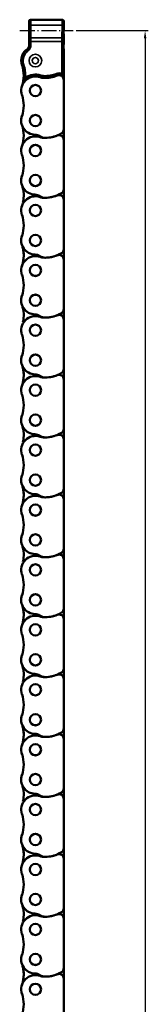
# Model space of a CAD drawing. Extents: x 5136 to 11369, y 352 to 3920.
# Drawn here: x 7624 to 7664, y 3083 to 3396 of the extents above; entities that cross this region are included whole.
import ezdxf

# ---------------------------------------------------------------- set-up
doc = ezdxf.new("R2010")
doc.units = 0
doc.linetypes.add('AM_DIN_G_W050', pattern=[13.75, 9.75, -1.5, 1, -1.5])
doc.linetypes.add('AM_DIN_G_W050x2', pattern=[6.875, 4.75, -0.875, 0.375, -0.875])
doc.layers.get('0').update_dxf_attribs({"lineweight": 25})
for name, color, linetype, lineweight in [('AM_5', 3, 'Continuous', 25), ('Sichtbar (ISO)', 7, 'Continuous', 50), ('Sichtbar schmal (ISO)', 3, 'Continuous', 35)]:
    doc.layers.add(name, color=color, linetype=linetype, lineweight=lineweight)
doc.layers.add('AM_7', color=4, linetype='AM_DIN_G_W050', lineweight=25, plot=False)
doc.styles.get("Standard").update_dxf_attribs({"font": 'ARIALN.TTF'})
doc.dimstyles.new('AM_DIN$0', dxfattribs={"dimtxt": 3.5, "dimasz": 2.5, "dimexe": 1, "dimexo": 1, "dimgap": 1.5, "dimtad": 1, "dimdsep": 46, "dimtxsty": 'Standard', "dimcen": 0, "dimclrd": 256, "dimclre": 256, "dimclrt": 2, "dimadec": 0, "dimazin": 2, "dimtp": 0.1, "dimtm": 0.1, "dimtfac": 0.71, "dimtdec": 3, "dimtmove": 0, "dimatfit": 3, "dimfxl": 1, "dimlwd": -1, "dimlwe": -1, "dimarcsym": 0})

# ---------------------------------------------------------------- blocks, each defined once
blk = doc.blocks.new('*D7')
at = {"layer": 'AM_5', "transparency": 16777216}
for p, q in [((7641.55, 3392.79), (7664.37, 3392.79)), ((7663.37, 3390.29), (7663.37, 2295.29)), ((7641.93, 2292.79), (7664.37, 2292.79))]:
    blk.add_line(p, q, dxfattribs=at)
for points in [[(7662.96, 3390.29), (7663.79, 3390.29), (7663.37, 3392.79)], [(7662.96, 2295.29), (7663.79, 2295.29), (7663.37, 2292.79)]]:
    blk.add_solid(points, dxfattribs=at)
at = {"layer": 'Defpoints', "color": 0, "transparency": 16777216}
for p in [(7640.55, 3392.79), (7640.93, 2292.79), (7663.37, 2292.79)]:
    blk.add_point(p, dxfattribs=at)
at = {"layer": 'AM_5', "color": 2, "transparency": 16777216, "insert": (7660.09, 2842.79), "char_height": 3.5, "attachment_point": 5, "rotation": 90}
blk.add_mtext('1100', dxfattribs=at)
blk = doc.blocks.new('CDC-0252-1100-1-ACB-L_Chainhead-open_B')
at = {"layer": 'AM_7', "linetype": 'AM_DIN_G_W050x2'}
blk.add_line((-4.97, 9.52), (11.96, 9.52), dxfattribs=at)
at = {"layer": 'Sichtbar (ISO)'}
for p, q in [((8.5, 13), (-1.5, 13)), ((-2, 12.5), (-2, 11.05)), ((-2, 11.05), (-2, 11.05)), ((9, 12.5), (9, 11.15)), ((9, 11.15), (9, 11.15)), ((-2, 6.95), (-2, 6.95)), ((-2, 6.95), (-2, 6.29)), ((9, 6.85), (9, 6.85)), ((9, 6.85), (9, 5.2)), ((-2.08, 4.31), (-2.07, 4.32)), ((-2.07, 4.34), (-2.06, 4.35)), ((-2.06, 4.34), (-2.07, 4.34)), ((-2.07, 4.34), (-2.07, 4.34)), ((-2.07, 4.34), (-2.07, 4.33)), ((-2.07, 4.32), (-2.07, 4.34)), ((-2.07, 4.33), (-2.07, 4.33)), ((-2.07, 4.33), (-2.07, 4.33)), ((-2.07, 4.33), (-2.07, 4.33)), ((-2.05, 4.37), (-2.06, 4.36)), ((-2.06, 4.35), (-2.05, 4.37)), ((-2.06, 4.36), (-2.06, 4.36)), ((-2.06, 4.36), (-2.06, 4.36)), ((-2.06, 4.36), (-2.06, 4.36)), ((-2.06, 4.36), (-2.06, 4.36)), ((-2.06, 4.36), (-2.06, 4.35)), ((-2.06, 4.35), (-2.06, 4.35)), ((-2.06, 4.35), (-2.06, 4.35)), ((-2.06, 4.35), (-2.06, 4.35)), ((-2.06, 4.35), (-2.06, 4.35)), ((-2.06, 4.35), (-2.06, 4.34)), ((-2.06, 4.34), (-2.06, 4.34)), ((-2.06, 4.34), (-2.06, 4.34)), ((-2.05, 4.38), (-2.04, 4.4)), ((-2.05, 4.38), (-2.05, 4.37)), ((-2.05, 4.37), (-2.05, 4.38)), ((-2.05, 4.37), (-2.05, 4.37)), ((-2.05, 4.37), (-2.05, 4.37)), ((-2.05, 4.37), (-2.05, 4.37)), ((-2.05, 4.37), (-2.05, 4.37)), ((-2.04, 4.41), (-2.03, 4.42)), ((-2.04, 4.4), (-2.04, 4.41)), ((-2.03, 4.45), (-2.02, 4.46)), ((-2.03, 4.44), (-2.03, 4.45)), ((-2.03, 4.42), (-2.03, 4.44)), ((-2.02, 4.48), (-2.01, 4.49)), ((-2.02, 4.46), (-2.02, 4.48)), ((-2.01, 4.61), (-2.01, 4.62)), ((-2.01, 4.62), (-2.01, 4.62)), ((-2.01, 4.62), (-2.01, 4.62)), ((-2.01, 4.6), (-2.01, 4.61)), ((-2.01, 4.61), (-2.01, 4.61)), ((-2.01, 4.61), (-2.01, 4.61)), ((-2.01, 4.59), (-2.01, 4.6)), ((-2.01, 4.6), (-2.01, 4.6)), ((-2.01, 4.6), (-2.01, 4.6)), ((-2.01, 4.6), (-2.01, 4.6)), ((-2, 4.59), (-2.01, 4.59)), ((-2.01, 4.59), (-2.01, 4.59)), ((-2.01, 4.52), (-2, 4.53)), ((-2.01, 4.51), (-2.01, 4.52)), ((-2.01, 4.5), (-2.01, 4.51)), ((-2.01, 4.49), (-2.01, 4.5)), ((-2, 4.58), (-2, 4.59)), ((-2, 4.59), (-2, 4.59)), ((-2, 4.59), (-2, 4.59)), ((-2, 4.57), (-2, 4.58)), ((-2, 4.58), (-2, 4.58)), ((-2, 4.58), (-2, 4.58)), ((-2, 4.58), (-2, 4.58)), ((-2, 4.56), (-2, 4.57)), ((-2, 4.57), (-2, 4.57)), ((-2, 4.57), (-2, 4.57)), ((-2, 4.57), (-2, 4.57)), ((-2, 4.56), (-2, 4.56)), ((-2, 4.55), (-2, 4.56)), ((-2, 4.56), (-2, 4.56)), ((-2, 4.56), (-2, 4.56)), ((-2, 4.54), (-2, 4.55)), ((-2, 4.55), (-2, 4.55)), ((-2, 4.53), (-2, 4.54)), ((-2, 4.53), (-2, 4.53)), ((-1.96, 6.17), (-1.96, 6.21)), ((-1.96, 6.09), (-1.96, 6.17)), ((-1.96, 6.1), (-1.96, 6.17)), ((-1.96, 6.01), (-1.96, 6.1)), ((-1.96, 5.88), (-1.96, 6.09)), ((-1.96, 5.83), (-1.96, 6.01)), ((-1.96, 5.66), (-1.96, 5.88)), ((-1.96, 5.63), (-1.96, 5.83)), ((-1.96, 5.44), (-1.96, 5.66)), ((-1.96, 5.44), (-1.96, 5.63)), ((-1.96, 5.1), (-1.96, 5.44)), ((8.92, 4.06), (8.92, 4.06)), ((8.92, 4.06), (8.92, 4.06)), ((8.92, 4.06), (8.92, 4.05)), ((8.92, 4.05), (8.92, 4.05)), ((8.92, 4.05), (8.92, 4.04)), ((8.92, 4.04), (8.92, 4.03)), ((8.92, 4.03), (8.92, 4.03)), ((8.92, 4.03), (8.92, 4.02)), ((8.92, 4.02), (8.92, 4.01)), ((8.92, 4.01), (8.92, 4)), ((8.92, 4), (8.92, 3.98)), ((8.92, 3.98), (8.92, 3.97)), ((8.92, 3.97), (8.92, 3.96)), ((8.92, 3.96), (8.92, 3.95)), ((8.92, 3.95), (8.92, 3.93)), ((8.92, 3.93), (8.92, 3.92)), ((8.92, 3.92), (8.92, 3.9)), ((8.92, 3.9), (8.92, 3.89)), ((8.92, 3.89), (8.92, 3.87)), ((8.92, 3.87), (8.92, 3.86)), ((8.92, 3.86), (8.92, 3.84)), ((8.92, 3.84), (8.92, 3.82)), ((8.92, 3.82), (8.92, 3.81)), ((8.92, 3.81), (8.92, 3.79)), ((8.92, -4.13), (8.92, 3.79)), ((8.96, 5.17), (8.96, 5.14)), ((8.96, 5.14), (8.96, 5.05)), ((8.96, 5.05), (8.96, 4.93)), ((8.96, 4.93), (8.96, 4.8)), ((8.96, 4.11), (8.96, 4.8)), ((9, 3.37), (9, 2.75)), ((-3.64, -5.35), (-3.64, -5.4)), ((-3.64, -5.4), (-3.63, -5.44)), ((-3.63, -5.44), (-3.62, -5.49)), ((-3.62, -5.49), (-3.61, -5.54)), ((-3.61, -5.54), (-3.59, -5.58)), ((-3.59, -5.58), (-3.57, -5.62)), ((-3.57, -5.62), (-3.55, -5.66)), ((-3.55, -5.66), (-3.52, -5.7)), ((-3.52, -5.7), (-3.49, -5.74)), ((-3.49, -5.74), (-3.45, -5.77)), ((-3.45, -5.77), (-3.41, -5.79)), ((-3.41, -5.79), (-3.37, -5.82)), ((-3.37, -5.82), (-3.33, -5.84)), ((-3.33, -5.84), (-3.28, -5.86)), ((-3.28, -5.86), (-3.24, -5.87)), ((-3.24, -5.87), (-3.19, -5.87)), ((-3.05, -5.87), (-3, -5.86)), ((-3, -5.86), (-2.96, -5.84)), ((-2.96, -5.84), (-2.92, -5.83)), ((-2.92, -5.83), (-2.87, -5.8)), ((-2.87, -5.8), (-2.84, -5.78)), ((-2.84, -5.78), (-2.83, -5.78)), ((-2.83, -5.78), (-2.83, -5.77)), ((-2.83, -5.77), (-2.83, -5.77)), ((-2.83, -5.77), (-2.83, -5.77)), ((-2.83, -5.77), (-2.83, -5.77)), ((-2.83, -5.77), (-2.83, -5.77)), ((-2.83, -5.77), (-2.83, -5.77)), ((-2.83, -5.77), (-2.83, -5.77)), ((-2.83, -5.77), (-2.83, -5.77)), ((-2.83, -5.77), (-2.83, -5.77)), ((-2.83, -5.77), (-2.82, -5.77)), ((-2.82, -5.77), (-2.82, -5.76)), ((-2.82, -5.76), (-2.82, -5.76)), ((-2.82, -5.76), (-2.82, -5.76)), ((-2.82, -5.76), (-2.82, -5.76)), ((-2.82, -5.76), (-2.82, -5.76)), ((-2.82, -5.76), (-2.81, -5.76)), ((-2.82, -5.77), (-2.82, -5.77)), ((-2.82, -5.77), (-2.82, -5.77)), ((-2.82, -5.77), (-2.82, -5.77)), ((-2.82, -5.77), (-2.82, -5.77)), ((-2.81, -5.76), (-2.81, -5.76)), ((-2.81, -5.76), (-2.81, -5.76)), ((-2.81, -5.76), (-2.81, -5.76)), ((8.79, -4.47), (8.81, -4.44)), ((8.81, -4.44), (8.84, -4.4)), ((8.84, -4.4), (8.86, -4.37)), ((8.86, -4.37), (8.88, -4.33)), ((8.88, -4.33), (8.89, -4.29)), ((8.89, -4.29), (8.9, -4.25)), ((8.9, -4.25), (8.91, -4.21)), ((8.91, -4.21), (8.92, -4.17)), ((8.92, -4.17), (8.92, -4.13))]:
    blk.add_line(p, q, dxfattribs=at)
for centre, radius, start, end in [((-1.5, 12.5), 0.5, 89.9996, 179.9996), ((8.5, 12.5), 0.5, 359.9996, 89.9996), ((-1.8, 6.29), 0.2, 179.9919, 212.8518), ((0, -0.03), 4.5, 121.9705, 199.1742), ((0, -0.02), 4.42, 127.9848, 180.0083), ((-4, 5.1), 2.08, 307.9848, 337.6263), ((-4, 5.1), 2.08, 321.0769, 338.2342), ((-4, 5.1), 2.04, 346.4885, 359.9996), ((-11, 0.35), 10.75, 32.7676, 32.839), ((8.6, 4.3), 0.4, 324.2694, 332.9677), ((7.5, 3.37), 1.5, 359.9996, 18.6388), ((7.5, 2.75), 1.5, 359.9996, 18.6645), ((8.8, 5.2), 0.2, 322.3713, 359.9996), ((0, -0.02), 4.42, 180.0083, 199.1301), ((0, -9.52), 4.7, 70.9338, 126.7479), ((2.78, -1.49), 3.8, 250.9338, 266.9095), ((3.1, 4.5), 9.8, 266.9095, 292.495), ((7.5, -6.13), 1.7, 65.989, 112.495)]:
    blk.add_arc(centre, radius, start, end, dxfattribs=at)
for centre, major_axis, ratio, start_param, end_param in [((-2, 9), (0, 2.05), 0.017455, 3.145697, 6.279081), ((9, 9), (0, 2.15), 0.017455, 0.004219, 3.137374), ((-13.7, -4.78), (0, 10.08), 1, 4.655537, 5.046279)]:
    blk.add_ellipse(centre, major_axis=major_axis, ratio=ratio, start_param=start_param, end_param=end_param, dxfattribs=at)
at = {"layer": 'Sichtbar schmal (ISO)'}
for p, q in [((-2, 11.05), (-2, 12.5)), ((-2, 12.5), (-2, 12.5)), ((-1.95, 11.01), (-1.9, 6.92)), ((-1.4, 7.21), (-1.45, 11.29)), ((8.45, 11.29), (-1.45, 11.29)), ((8.45, 11.29), (8.4, 7.21)), ((8.9, 6.92), (8.95, 11.01)), ((9, 12.5), (9, 12.5)), ((9, 12.5), (9, 11.15)), ((-2, 6.29), (-2, 6.95)), ((-2, 6.29), (-2, 6.29)), ((8.4, 7.21), (-1.4, 7.21)), ((9, 6.85), (9, 5.2)), ((-2.7, 3.44), (-2.72, 3.46)), ((-2.4, 3.05), (-2.7, 3.44)), ((-1.96, 6.21), (-1.96, 6.23)), ((-1.96, 6.23), (-1.96, 6.23)), ((-1.96, 6.2), (-1.96, 6.21)), ((-1.96, 6.17), (-1.96, 6.2)), ((-1.96, 6.15), (-1.96, 6.17)), ((-1.96, 6.12), (-1.96, 6.15)), ((-1.96, 6.09), (-1.96, 6.12)), ((-1.96, 6.05), (-1.96, 6.09)), ((-1.96, 6.02), (-1.96, 6.05)), ((-1.96, 5.98), (-1.96, 6.02)), ((-1.96, 5.95), (-1.96, 5.98)), ((-1.96, 5.91), (-1.96, 5.95)), ((-1.96, 5.87), (-1.96, 5.91)), ((-1.96, 5.83), (-1.96, 5.87)), ((-1.96, 5.79), (-1.96, 5.83)), ((-1.96, 5.75), (-1.96, 5.79)), ((-1.96, 5.71), (-1.96, 5.75)), ((-1.96, 5.68), (-1.96, 5.71)), ((-1.96, 5.64), (-1.96, 5.68)), ((-1.96, 5.6), (-1.96, 5.64)), ((-1.96, 5.56), (-1.96, 5.6)), ((-1.96, 5.52), (-1.96, 5.56)), ((-1.96, 5.48), (-1.96, 5.52)), ((-1.96, 5.44), (-1.96, 5.48)), ((-1.96, 5.44), (-1.96, 5.44)), ((-1.96, 5.1), (-1.96, 5.44)), ((-1.96, 5.1), (-1.9, 5.1)), ((-1.9, 6.06), (-1.9, 5.1)), ((-1.4, 6.06), (-1.9, 6.06)), ((-1.4, 5.1), (-1.9, 5.1)), ((-1.4, 5.1), (-1.4, 6.06)), ((-1.4, 6.06), (8.4, 6.06)), ((8.4, 6.06), (8.4, -4.12)), ((8.4, 6.06), (8.9, 6.06)), ((8.9, -4.12), (8.9, 6.06)), ((9, 5.2), (8.96, 5.2)), ((8.96, 4.8), (8.96, 4.8)), ((8.96, 4.8), (8.96, 4.11)), ((9, 5.2), (9, 5.2)), ((-4.4, -0.03), (-4.42, -0.03)), ((-3.9, -0.03), (-4.4, -0.03)), ((-4.15, -1.46), (-4.18, -1.47)), ((-3.68, -1.3), (-4.15, -1.46)), ((-3.63, -5.35), (-3.64, -5.35)), ((-3.64, -5.35), (-3.64, -5.35)), ((-3.62, -5.34), (-3.63, -5.34)), ((-3.63, -5.34), (-3.63, -5.34)), ((-3.63, -5.34), (-3.63, -5.34)), ((-3.63, -5.34), (-3.63, -5.34)), ((-3.63, -5.34), (-3.63, -5.34)), ((-3.63, -5.34), (-3.63, -5.35)), ((-3.63, -5.35), (-3.63, -5.35)), ((-3.63, -5.35), (-3.63, -5.35)), ((-3.63, -5.35), (-3.63, -5.35)), ((-3.61, -5.33), (-3.62, -5.33)), ((-3.62, -5.33), (-3.62, -5.34)), ((-3.62, -5.34), (-3.62, -5.34)), ((-3.62, -5.34), (-3.62, -5.34)), ((-3.62, -5.34), (-3.62, -5.34)), ((-3.62, -5.34), (-3.62, -5.34)), ((-3.62, -5.34), (-3.62, -5.34)), ((-3.62, -5.34), (-3.62, -5.34)), ((-3.62, -5.34), (-3.62, -5.34)), ((-3.11, -5.36), (-3.61, -5.33)), ((-3.61, -5.33), (-3.61, -5.33)), ((-3.61, -5.33), (-3.61, -5.33)), ((-3.61, -5.33), (-3.61, -5.33)), ((-3.61, -5.33), (-3.61, -5.33)), ((-2.81, -5.76), (-3.11, -5.36)), ((1.7, -4.61), (1.54, -5.08)), ((2.6, -4.79), (2.57, -5.29)), ((6.66, -4.09), (6.85, -4.55)), ((8.4, -4.12), (8.19, -4.57)), ((8.9, -4.12), (8.4, -4.12)), ((8.91, -4.12), (8.9, -4.12)), ((8.9, -4.12), (8.9, -4.12)), ((8.9, -4.12), (8.9, -4.12)), ((8.9, -4.12), (8.9, -4.12)), ((8.9, -4.12), (8.9, -4.12)), ((8.9, -4.12), (8.9, -4.12)), ((8.9, -4.12), (8.9, -4.12)), ((8.9, -4.12), (8.9, -4.12)), ((8.9, -4.12), (8.9, -4.12)), ((8.9, -4.12), (8.9, -4.12)), ((8.92, -4.12), (8.91, -4.12)), ((8.91, -4.12), (8.91, -4.12)), ((8.91, -4.12), (8.91, -4.12)), ((8.91, -4.12), (8.91, -4.12)), ((8.91, -4.12), (8.91, -4.12)), ((8.91, -4.12), (8.91, -4.12)), ((8.91, -4.12), (8.91, -4.12)), ((8.91, -4.12), (8.91, -4.12)), ((8.91, -4.12), (8.91, -4.12)), ((8.91, -4.12), (8.91, -4.12)), ((8.92, -4.13), (8.92, -4.12)), ((8.92, -4.13), (8.92, -4.13)), ((8.92, -4.13), (8.92, -4.13)), ((8.92, -4.13), (8.92, -4.13))]:
    blk.add_line(p, q, dxfattribs=at)
for radius in [2, 1]:
    blk.add_circle((0, 0), radius, dxfattribs=at)
for centre, radius, start, end in [((-11.2, 0.35), 10.95, 32.4845, 32.839), ((0, -0.03), 4.4, 127.9795, 179.9996), ((-4, 5.1), 2.1, 307.9795, 359.9997), ((-4, 5.1), 2.6, 307.9795, 359.9997), ((-1.52, 4.76), 0.7, 218.6104, 218.6172), ((-4, 5.1), 2.04, 346.4869, 359.9996), ((0, -0.03), 3.9, 127.9795, 179.9996), ((0, -0.03), 4.4, 179.9996, 199.1219), ((-13.7, -4.77), 10.1, 356.8461, 19.1219), ((0, -0.03), 3.9, 179.9996, 199.1219), ((-13.7, -4.77), 10.6, 356.8461, 19.1219), ((0, -9.52), 5.2, 70.9338, 126.7479), ((2.78, -1.49), 3.3, 250.9338, 266.9095), ((3.1, 4.5), 9.3, 266.9095, 292.495), ((7.5, -6.13), 2.2, 65.989, 112.495)]:
    blk.add_arc(centre, radius, start, end, dxfattribs=at)
for centre, major_axis, ratio, start_param, end_param in [((-1.5, 12.5), (0, 0.5), 0.999848, 0, 1.570796), ((-1.5, 9), (0, 4), 0.015273, 5.323254, 6.283185), ((8.5, 9), (0, -4), 0.015273, 3.141593, 4.101524), ((8.5, 12.5), (0, 0.5), 0.999848, 4.712389, 6.283185), ((-2, 9), (0, -3.5), 0.017455, 2.181662, 3.141593), ((-1.45, 11.01), (-0.5, -0.006), 0.573548, 4.705379, 6.261879), ((8.45, 11.01), (0.5, -0.006), 0.573548, 0.021307, 1.577806), ((9, 9), (0, 3.5), 0.017455, 0, 0.959931), ((-1.8, 6.29), (-0.168, -0.108), 0.999482, 5.709794, 6.283185), ((-1.4, 6.92), (-0.5, -0.006), 0.573548, 4.705379, 6.261879), ((-1.92, 6.06), (0, -1.5), 0.017455, 1.570796, 2.181662), ((-1.42, 6.06), (0, 2), 0.013091, 4.712389, 5.323254), ((8.4, 6.92), (0.5, -0.006), 0.573548, 0.021307, 1.577806), ((8.42, 6.06), (0, -2), 0.013091, 4.101524, 4.712389), ((8.92, 6.06), (0, 1.5), 0.017455, 0.959931, 1.570796), ((-1.76, 6.23), (0.169, 0.107), 0.999472, 2.574385, 2.696778), ((8.76, 5.2), (0, -0.2), 0.999848, 1.413496, 1.570796), ((8.8, 5.2), (0, 0.2), 0.999848, 4.056237, 4.712389), ((8.96, 4.8), (0, -0.4), 0.017455, 3.141593, 4.712389), ((-3.11, -5.36), (0.299, -0.401), 0.999741, 4.016098, 6.283185), ((8.4, -4.12), (-0.203, -0.457), 0.999817, 0, 1.989793)]:
    blk.add_ellipse(centre, major_axis=major_axis, ratio=ratio, start_param=start_param, end_param=end_param, dxfattribs=at)
blk = doc.blocks.new('CDC-0252-1100-1-ACB-L_open_B')
at = {"layer": 'Sichtbar (ISO)'}
for p, q in [((632.67, 1106.73), (632.67, 1097.83)), ((631.86, 1099.41), (631.87, 1099.41)), ((631.87, 1099.41), (631.87, 1099.41)), ((631.87, 1099.41), (631.87, 1099.41)), ((631.87, 1099.41), (631.87, 1099.41)), ((631.87, 1099.41), (631.87, 1099.41)), ((631.87, 1099.41), (631.87, 1099.41)), ((631.87, 1099.41), (631.87, 1099.41)), ((631.87, 1099.41), (631.87, 1099.41)), ((631.87, 1099.41), (631.87, 1099.41)), ((631.87, 1099.41), (631.87, 1099.41)), ((631.87, 1099.41), (631.87, 1099.4)), ((631.87, 1099.4), (631.87, 1099.4)), ((631.87, 1099.4), (631.88, 1099.4)), ((631.88, 1099.4), (631.92, 1099.38)), ((631.88, 1099.4), (631.88, 1099.4)), ((631.88, 1099.4), (631.88, 1099.4)), ((631.88, 1099.4), (631.88, 1099.4)), ((631.88, 1099.4), (631.88, 1099.4)), ((631.88, 1099.4), (631.88, 1099.4)), ((631.88, 1099.4), (631.88, 1099.4)), ((631.88, 1099.4), (631.88, 1099.4)), ((631.88, 1099.4), (631.88, 1099.4)), ((631.88, 1099.4), (631.88, 1099.4)), ((631.88, 1099.4), (631.88, 1099.4)), ((631.88, 1099.4), (631.88, 1099.4)), ((631.92, 1099.38), (631.96, 1099.37)), ((631.96, 1099.37), (632, 1099.36)), ((632, 1099.36), (632.04, 1099.36)), ((632.04, 1099.36), (632.09, 1099.35)), ((632.09, 1099.35), (632.13, 1099.36)), ((632.13, 1099.36), (632.17, 1099.36)), ((632.17, 1099.36), (632.21, 1099.37)), ((632.21, 1099.37), (632.25, 1099.38)), ((632.25, 1099.38), (632.29, 1099.39)), ((632.29, 1099.39), (632.33, 1099.41)), ((632.33, 1099.41), (632.36, 1099.43)), ((632.36, 1099.43), (632.4, 1099.46)), ((632.4, 1099.46), (632.43, 1099.48)), ((632.43, 1099.48), (632.46, 1099.51)), ((620.48, 1098.11), (620.53, 1098.1)), ((620.53, 1098.1), (620.58, 1098.1)), ((620.58, 1098.1), (620.62, 1098.11)), ((632.67, 1097.83), (632.67, 1082.13)), ((632.67, 1082.13), (632.67, 1078.78)), ((632.67, 1078.78), (632.67, 1063.08)), ((632.67, 1063.08), (632.67, 1059.73)), ((632.67, 1059.73), (632.67, 1044.03)), ((632.67, 1044.03), (632.67, 1040.68)), ((632.67, 1044.03), (632.67, 1040.68)), ((632.67, 1040.68), (632.67, 1024.98)), ((632.67, 1024.98), (632.67, 1021.63)), ((632.67, 1021.63), (632.67, 1005.93)), ((632.67, 1005.93), (632.67, 1002.58)), ((632.67, 1005.93), (632.67, 1002.58)), ((632.67, 1002.58), (632.67, 986.88)), ((632.67, 986.88), (632.67, 983.53)), ((632.67, 983.53), (632.67, 967.83)), ((632.67, 967.83), (632.67, 964.48)), ((632.67, 967.83), (632.67, 964.48)), ((632.67, 964.48), (632.67, 948.78)), ((632.67, 948.78), (632.67, 945.43)), ((632.67, 945.43), (632.67, 929.73)), ((632.67, 929.73), (632.67, 926.38)), ((632.67, 929.73), (632.67, 926.38)), ((632.67, 926.38), (632.67, 910.68)), ((632.67, 910.68), (632.67, 907.33)), ((632.67, 907.33), (632.67, 891.63)), ((632.67, 891.63), (632.67, 888.28)), ((632.67, 891.63), (632.67, 888.28)), ((632.67, 888.28), (632.67, 872.58)), ((632.67, 872.58), (632.67, 869.23)), ((632.67, 869.23), (632.67, 853.53)), ((632.67, 853.53), (632.67, 850.18)), ((632.67, 853.53), (632.67, 850.18)), ((632.67, 850.18), (632.67, 834.48)), ((632.67, 834.48), (632.67, 831.13)), ((632.67, 831.13), (632.67, 815.43)), ((632.67, 815.43), (632.67, 812.08)), ((632.67, 815.43), (632.67, 812.08)), ((632.67, 812.08), (632.67, 796.38))]:
    blk.add_line(p, q, dxfattribs=at)
for centre, radius in [((623.67, 1094.43), 1.8), ((623.67, 1094.43), 1.79), ((623.67, 1084.91), 1.8), ((623.67, 1084.91), 1.79), ((623.67, 1075.38), 1.8), ((623.67, 1075.38), 1.79), ((623.67, 1065.86), 1.8), ((623.67, 1065.86), 1.79), ((623.67, 1056.33), 1.8), ((623.67, 1056.33), 1.79), ((623.67, 1046.81), 1.8), ((623.67, 1046.81), 1.79), ((623.67, 1037.28), 1.8), ((623.67, 1037.28), 1.79), ((623.67, 1027.76), 1.8), ((623.67, 1027.76), 1.79), ((623.67, 1018.23), 1.8), ((623.67, 1018.23), 1.79), ((623.67, 1008.71), 1.8), ((623.67, 1008.71), 1.79), ((623.67, 999.18), 1.8), ((623.67, 999.18), 1.79), ((623.67, 989.66), 1.8), ((623.67, 989.66), 1.79), ((623.67, 980.13), 1.8), ((623.67, 980.13), 1.79), ((623.67, 970.61), 1.8), ((623.67, 970.61), 1.79), ((623.67, 961.08), 1.8), ((623.67, 961.08), 1.79), ((623.67, 951.56), 1.8), ((623.67, 951.56), 1.79), ((623.67, 942.03), 1.8), ((623.67, 942.03), 1.79), ((623.67, 932.51), 1.8), ((623.67, 932.51), 1.79), ((623.67, 922.98), 1.8), ((623.67, 922.98), 1.79), ((623.67, 913.46), 1.8), ((623.67, 913.46), 1.79), ((623.67, 903.93), 1.8), ((623.67, 903.93), 1.79), ((623.67, 894.41), 1.8), ((623.67, 894.41), 1.79), ((623.67, 884.88), 1.8), ((623.67, 884.88), 1.79), ((623.67, 875.36), 1.8), ((623.67, 875.36), 1.79), ((623.67, 865.83), 1.8), ((623.67, 865.83), 1.79), ((623.67, 856.31), 1.8), ((623.67, 856.31), 1.79), ((623.67, 846.78), 1.8), ((623.67, 846.78), 1.79), ((623.67, 837.26), 1.8), ((623.67, 837.26), 1.79), ((623.67, 827.73), 1.8), ((623.67, 827.73), 1.79), ((623.67, 818.21), 1.8), ((623.67, 818.21), 1.79), ((623.67, 808.68), 1.8), ((623.67, 808.68), 1.79)]:
    blk.add_circle(centre, radius, dxfattribs=at)
for centre, radius, start, end in [((609.98, 1099.19), 10, 340.825, 19.1742), ((623.67, 1094.43), 4.5, 70.9338, 199.1742), ((626.77, 1108.46), 10, 266.9095, 292.495), ((631.17, 1097.83), 1.5, 359.9996, 112.495), ((626.45, 1102.46), 4, 250.9338, 266.9095), ((609.98, 1089.67), 10, 340.825, 19.1742), ((623.67, 1084.91), 4.5, 160.825, 268.3068), ((609.98, 1080.14), 10, 340.825, 19.1742), ((623.45, 1077.41), 3, 56.3858, 88.3068), ((626.77, 1089.41), 10, 266.9095, 292.495), ((626.77, 1089.41), 10, 269.9996, 301.1741), ((631.17, 1078.78), 1.5, 359.9996, 112.495), ((631.17, 1082.13), 1.5, 301.1741, 359.9996), ((623.67, 1075.38), 4.5, 70.9338, 199.1742), ((626.77, 1082.41), 3, 236.3858, 269.9996), ((626.45, 1083.41), 4, 250.9338, 266.9095), ((609.98, 1070.62), 10, 340.825, 19.1742), ((623.67, 1065.86), 4.5, 160.825, 268.3068), ((609.98, 1061.09), 10, 347.0818, 19.1742), ((623.45, 1058.36), 3, 56.3858, 88.3068), ((626.77, 1070.36), 10, 269.9996, 301.1741), ((626.77, 1070.36), 10, 269.9996, 301.1741), ((631.17, 1063.08), 1.5, 301.1741, 359.9996), ((623.67, 1056.33), 4.5, 70.9338, 199.1742), ((626.77, 1063.36), 3, 236.3858, 269.9996), ((626.45, 1064.36), 4, 250.9338, 266.9095), ((626.77, 1070.36), 10, 266.9095, 292.495), ((631.17, 1059.73), 1.5, 359.9996, 112.495), ((609.98, 1051.57), 10, 340.825, 19.1742), ((623.67, 1046.81), 4.5, 160.825, 268.3068), ((609.98, 1042.04), 10, 347.0818, 19.1742), ((609.98, 1042.04), 10, 340.825, 19.1742), ((626.77, 1051.31), 10, 269.9996, 301.1741), ((626.77, 1051.31), 10, 269.9996, 301.1741), ((631.17, 1044.03), 1.5, 301.1741, 359.9996), ((631.17, 1044.03), 1.5, 301.1741, 359.9996), ((623.67, 1037.28), 4.5, 70.9338, 199.1742), ((623.45, 1039.31), 3, 56.3858, 88.3068), ((623.45, 1039.31), 3, 56.3858, 88.3068), ((626.77, 1044.31), 3, 236.3858, 269.9996), ((626.77, 1044.31), 3, 236.3858, 269.9996), ((626.45, 1045.31), 4, 250.9338, 266.9095), ((626.77, 1051.31), 10, 266.9095, 292.495), ((631.17, 1040.68), 1.5, 359.9996, 112.495), ((609.98, 1032.52), 10, 340.825, 19.1742), ((623.67, 1027.76), 4.5, 160.825, 268.3068), ((609.98, 1022.99), 10, 347.0818, 19.1742), ((631.17, 1024.98), 1.5, 301.1741, 359.9996), ((623.67, 1018.23), 4.5, 70.9338, 199.1742), ((623.45, 1020.26), 3, 56.3858, 88.3068), ((626.77, 1025.26), 3, 236.3858, 269.9996), ((626.45, 1026.26), 4, 250.9338, 266.9095), ((626.77, 1032.26), 10, 266.9095, 292.495), ((626.77, 1032.26), 10, 269.9996, 301.1741), ((626.77, 1032.26), 10, 269.9996, 301.1741), ((631.17, 1021.63), 1.5, 359.9996, 112.495), ((609.98, 1013.47), 10, 340.825, 19.1742), ((623.67, 1008.71), 4.5, 160.825, 268.3068), ((609.98, 1003.94), 10, 347.0818, 19.1742), ((609.98, 1003.94), 10, 340.825, 19.1742), ((631.17, 1005.93), 1.5, 301.1741, 359.9996), ((631.17, 1005.93), 1.5, 301.1741, 359.9996), ((623.67, 999.18), 4.5, 70.9338, 199.1742), ((623.45, 1001.21), 3, 56.3858, 88.3068), ((623.45, 1001.21), 3, 56.3858, 88.3068), ((626.77, 1006.21), 3, 236.3858, 269.9996), ((626.77, 1006.21), 3, 236.3858, 269.9996), ((626.45, 1007.21), 4, 250.9338, 266.9095), ((626.77, 1013.21), 10, 266.9095, 292.495), ((626.77, 1013.21), 10, 269.9996, 301.1741), ((626.77, 1013.21), 10, 269.9996, 301.1741), ((631.17, 1002.58), 1.5, 359.9996, 112.495), ((609.98, 994.42), 10, 340.825, 19.1742), ((623.67, 989.66), 4.5, 160.825, 268.3068), ((609.98, 984.89), 10, 347.0818, 19.1742), ((631.17, 986.88), 1.5, 301.1741, 359.9996), ((623.67, 980.13), 4.5, 70.9338, 199.1742), ((623.45, 982.16), 3, 56.3858, 88.3068), ((626.77, 987.16), 3, 236.3858, 269.9996), ((626.45, 988.16), 4, 250.9338, 266.9095), ((626.77, 994.16), 10, 266.9095, 292.495), ((626.77, 994.16), 10, 269.9996, 301.1741), ((626.77, 994.16), 10, 269.9996, 301.1741), ((631.17, 983.53), 1.5, 359.9996, 112.495), ((609.98, 975.37), 10, 340.825, 19.1742), ((623.67, 970.61), 4.5, 160.825, 268.3068), ((609.98, 965.84), 10, 347.0818, 19.1742), ((609.98, 965.84), 10, 340.825, 19.1742), ((631.17, 967.83), 1.5, 301.1741, 359.9996), ((631.17, 967.83), 1.5, 301.1741, 359.9996), ((623.67, 961.08), 4.5, 70.9338, 199.1742), ((623.45, 963.11), 3, 56.3858, 88.3068), ((623.45, 963.11), 3, 56.3858, 88.3068), ((626.77, 968.11), 3, 236.3858, 269.9996), ((626.77, 968.11), 3, 236.3858, 269.9996), ((626.45, 969.11), 4, 250.9338, 266.9095), ((626.77, 975.11), 10, 266.9095, 292.495), ((626.77, 975.11), 10, 269.9996, 301.1741), ((626.77, 975.11), 10, 269.9996, 301.1741), ((631.17, 964.48), 1.5, 359.9996, 112.495), ((609.98, 956.32), 10, 340.825, 19.1742), ((623.67, 951.56), 4.5, 160.825, 268.3068), ((609.98, 946.79), 10, 347.0818, 19.1742), ((631.17, 948.78), 1.5, 301.1741, 359.9996), ((623.67, 942.03), 4.5, 70.9338, 199.1742), ((623.45, 944.06), 3, 56.3858, 88.3068), ((626.77, 949.06), 3, 236.3858, 269.9996), ((626.45, 950.06), 4, 250.9338, 266.9095), ((626.77, 956.06), 10, 266.9095, 292.495), ((626.77, 956.06), 10, 269.9996, 301.1741), ((626.77, 956.06), 10, 269.9996, 301.1741), ((631.17, 945.43), 1.5, 359.9996, 112.495), ((609.98, 937.27), 10, 340.825, 19.1742), ((623.67, 932.51), 4.5, 160.825, 268.3068), ((609.98, 927.74), 10, 347.0818, 19.1742), ((609.98, 927.74), 10, 340.825, 19.1742), ((623.67, 922.98), 4.5, 70.9338, 199.1742), ((623.45, 925.01), 3, 56.3858, 88.3068), ((623.45, 925.01), 3, 56.3858, 88.3068), ((626.77, 930.01), 3, 236.3858, 269.9996), ((626.77, 930.01), 3, 236.3858, 269.9996), ((626.45, 931.01), 4, 250.9338, 266.9095), ((626.77, 937.01), 10, 266.9095, 292.495), ((626.77, 937.01), 10, 269.9996, 301.1741), ((626.77, 937.01), 10, 269.9996, 301.1741), ((631.17, 926.38), 1.5, 359.9996, 112.495), ((631.17, 929.73), 1.5, 301.1741, 359.9996), ((631.17, 929.73), 1.5, 301.1741, 359.9996), ((609.98, 918.22), 10, 340.825, 19.1742), ((623.67, 913.46), 4.5, 160.825, 268.3068), ((609.98, 908.69), 10, 347.0818, 19.1742), ((623.67, 903.93), 4.5, 70.9338, 199.1742), ((623.45, 905.96), 3, 56.3858, 88.3068), ((626.77, 910.96), 3, 236.3858, 269.9996), ((626.45, 911.96), 4, 250.9338, 266.9095), ((626.77, 917.96), 10, 266.9095, 292.495), ((626.77, 917.96), 10, 269.9996, 301.1741), ((626.77, 917.96), 10, 269.9996, 301.1741), ((631.17, 907.33), 1.5, 359.9996, 112.495), ((631.17, 910.68), 1.5, 301.1741, 359.9996), ((609.98, 899.17), 10, 340.825, 19.1742), ((623.67, 894.41), 4.5, 160.825, 268.3068), ((609.98, 889.64), 10, 347.0818, 19.1742), ((609.98, 889.64), 10, 340.825, 19.1742), ((623.67, 884.88), 4.5, 70.9338, 199.1742), ((623.45, 886.91), 3, 56.3858, 88.3068), ((623.45, 886.91), 3, 56.3858, 88.3068), ((626.77, 891.91), 3, 236.3858, 269.9996), ((626.77, 891.91), 3, 236.3858, 269.9996), ((626.45, 892.91), 4, 250.9338, 266.9095), ((626.77, 898.91), 10, 266.9095, 292.495), ((626.77, 898.91), 10, 269.9996, 301.1741), ((626.77, 898.91), 10, 269.9996, 301.1741), ((631.17, 888.28), 1.5, 359.9996, 112.495), ((631.17, 891.63), 1.5, 301.1741, 359.9996), ((631.17, 891.63), 1.5, 301.1741, 359.9996), ((609.98, 880.12), 10, 340.825, 19.1742), ((623.67, 875.36), 4.5, 160.825, 268.3068), ((609.98, 870.59), 10, 347.0818, 19.1742), ((623.67, 865.83), 4.5, 70.9338, 199.1742), ((623.45, 867.86), 3, 56.3858, 88.3068), ((626.77, 872.86), 3, 236.3858, 269.9996), ((626.77, 879.86), 10, 266.9095, 292.495), ((626.77, 879.86), 10, 269.9996, 301.1741), ((626.77, 879.86), 10, 269.9996, 301.1741), ((631.17, 869.23), 1.5, 359.9996, 112.495), ((631.17, 872.58), 1.5, 301.1741, 359.9996), ((626.45, 873.86), 4, 250.9338, 266.9095), ((609.98, 861.07), 10, 340.825, 19.1742), ((623.67, 856.31), 4.5, 160.825, 268.3068), ((609.98, 851.54), 10, 347.0818, 19.1742), ((609.98, 851.54), 10, 340.825, 19.1742), ((623.45, 848.81), 3, 56.3858, 88.3068), ((623.45, 848.81), 3, 56.3858, 88.3068), ((626.77, 860.81), 10, 266.9095, 292.495), ((626.77, 860.81), 10, 269.9996, 301.1741), ((626.77, 860.81), 10, 269.9996, 301.1741), ((631.17, 850.18), 1.5, 359.9996, 112.495), ((631.17, 853.53), 1.5, 301.1741, 359.9996), ((631.17, 853.53), 1.5, 301.1741, 359.9996), ((623.67, 846.78), 4.5, 70.9338, 199.1742), ((626.77, 853.81), 3, 236.3858, 269.9996), ((626.77, 853.81), 3, 236.3858, 269.9996), ((626.45, 854.81), 4, 250.9338, 266.9095), ((609.98, 842.02), 10, 340.825, 19.1742), ((623.67, 837.26), 4.5, 160.825, 268.3068), ((609.98, 832.49), 10, 347.0818, 19.1742), ((623.45, 829.76), 3, 56.3858, 88.3068), ((626.77, 841.76), 10, 269.9996, 301.1741), ((626.77, 841.76), 10, 269.9996, 301.1741), ((631.17, 834.48), 1.5, 301.1741, 359.9996), ((623.67, 827.73), 4.5, 70.9338, 199.1742), ((626.77, 834.76), 3, 236.3858, 269.9996), ((626.45, 835.76), 4, 250.9338, 266.9095), ((626.77, 841.76), 10, 266.9095, 292.495), ((631.17, 831.13), 1.5, 359.9996, 112.495), ((609.98, 822.97), 10, 340.825, 19.1742), ((623.67, 818.21), 4.5, 160.825, 268.3068), ((609.98, 813.44), 10, 347.0818, 19.1742), ((609.98, 813.44), 10, 340.825, 19.1742), ((626.77, 822.71), 10, 269.9996, 301.1741), ((626.77, 822.71), 10, 269.9996, 301.1741), ((631.17, 815.43), 1.5, 301.1741, 359.9996), ((631.17, 815.43), 1.5, 301.1741, 359.9996), ((623.67, 808.68), 4.5, 70.9338, 199.1742), ((623.45, 810.71), 3, 56.3858, 88.3068), ((623.45, 810.71), 3, 56.3858, 88.3068), ((626.77, 815.71), 3, 236.3858, 269.9996), ((626.77, 815.71), 3, 236.3858, 269.9996), ((626.45, 816.71), 4, 250.9338, 266.9095), ((626.77, 822.71), 10, 266.9095, 292.495), ((631.17, 812.08), 1.5, 359.9996, 112.495), ((609.98, 803.92), 10, 340.825, 19.1742)]:
    blk.add_arc(centre, radius, start, end, dxfattribs=at)
blk.add_blockref('CDC-0252-1100-1-ACB-L_Chainhead-open_B', (623.67, 1103.98))

msp = doc.modelspace()

# ---------------------------------------------------------------- block references
msp.add_blockref('CDC-0252-1100-1-ACB-L_open_B', (7004.917, 2279.287))

# ---------------------------------------------------------------- dimensions: what is measured, and where the dimension line sits
at = {"layer": 'AM_5'}
dim = msp.add_linear_dim(base=(7663.374, 2292.787), p1=(7640.554, 3392.786), p2=(7640.926, 2292.787), angle=90, dimstyle='AM_DIN$0', override={"dimpost": ''}, dxfattribs=at)
dim.commit()
dim.dimension.update_dxf_attribs({"geometry": '*D7', "text_midpoint": (7660.087, 2842.786)})

doc.saveas('drawing.dxf')
